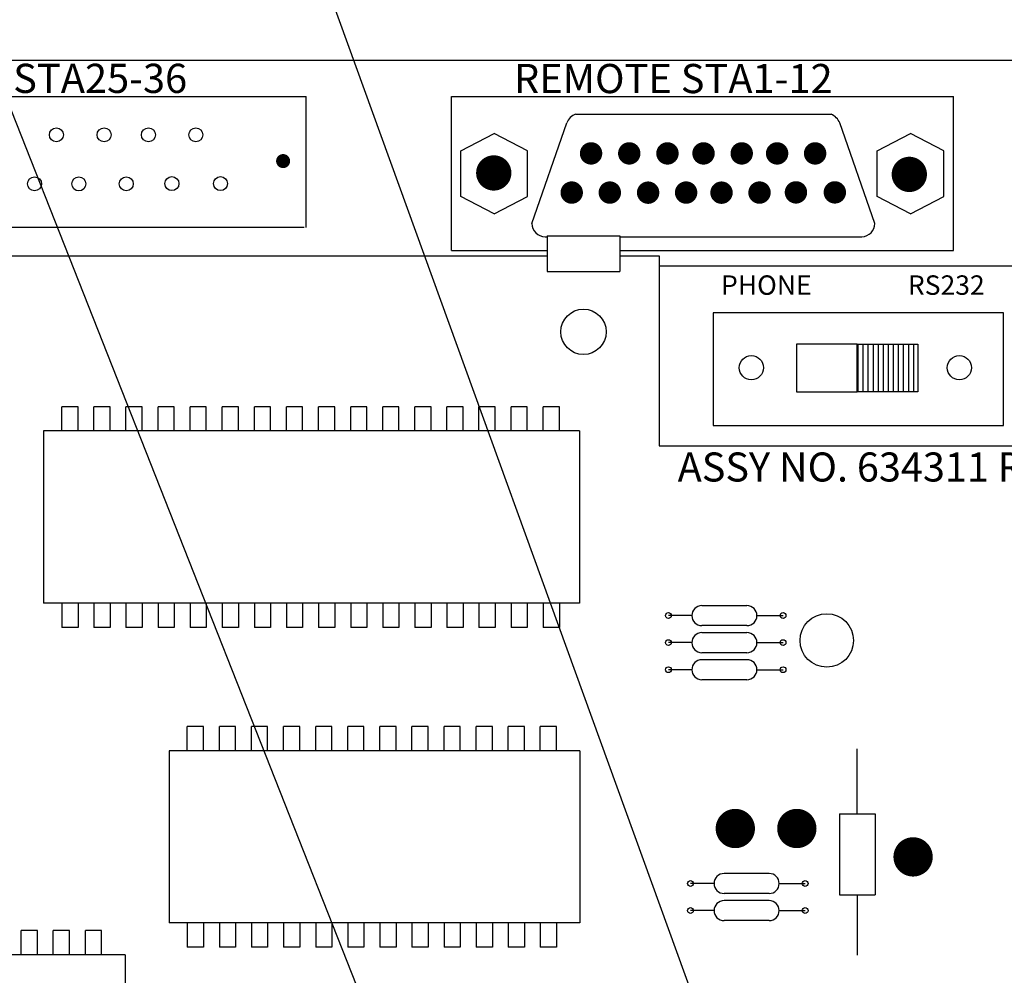
# Model space of a CAD drawing. Extents: x 0 to 16.5, y 0 to 10.4.
# Drawn here: x 5.3 to 6.3, y 7.8 to 8.8 of the extents above; entities that cross this region are included whole.
import ezdxf

# ---------------------------------------------------------------- set-up
doc = ezdxf.new("R2010")
doc.units = 0
doc.header["$LTSCALE"] = 0.5
doc.header["$MEASUREMENT"] = 0
doc.linetypes.add('SOLID', pattern=[0])
doc.layers.get('0').update_dxf_attribs({"linetype": 'CONTINUOUS'})
doc.layers.add('Image', color=7, linetype='CONTINUOUS')
doc.layers.add('TEXT_BUBBLES', color=6, linetype='CONTINUOUS')
doc.styles.add('L100', font='SIMPLEX', dxfattribs={"height": 0.1})
doc.styles.add('ROMANS', font='ROMANS.SHX')
doc.dimstyles.get("Standard").update_dxf_attribs({"dimtxt": 0.18, "dimasz": 0.18, "dimexe": 0.18, "dimexo": 0.0625, "dimgap": 0.09, "dimtad": 0, "dimtih": 1, "dimtoh": 1, "dimdec": 4, "dimzin": 0, "dimdsep": 46, "dimtxsty": 'STANDARD', "dimcen": 0.09, "dimadec": 0, "dimazin": 0, "dimtfac": 1, "dimtdec": 4, "dimtofl": 0, "dimtmove": 0, "dimatfit": 3, "dimfxl": 1, "dimtolj": 1, "dimtzin": 0, "dimarcsym": 0})

# ---------------------------------------------------------------- blocks, each defined once
blk = doc.blocks.new('32767')
at = {"const_width": 0.5}
blk.add_lwpolyline([(-0.25, 0, 1), (0.25, 0, 1)], format="xyb", close=True, dxfattribs=at)
blk = doc.blocks.new('20')
at = {"xscale": 0.2, "yscale": 0.2}
blk.add_blockref('32767', (0, 0), dxfattribs=at)
blk = doc.blocks.new('8')
at = {"xscale": 0.08, "yscale": 0.08}
blk.add_blockref('32767', (0, 0), dxfattribs=at)
blk = doc.blocks.new('*X8')
at = {"color": 0}
for p, q in [((2.1715, 8.4437), (2.2306, 8.4437)), ((2.1715, 8.4375), (2.2306, 8.4375)), ((2.1715, 8.4313), (2.2306, 8.4313)), ((2.1715, 8.425), (2.2306, 8.425)), ((2.1715, 8.4188), (2.2306, 8.4188)), ((2.1715, 8.4125), (2.2306, 8.4125)), ((2.1715, 8.4062), (2.2306, 8.4062)), ((2.1715, 8.4), (2.2306, 8.4)), ((2.1715, 8.3938), (2.2306, 8.3938)), ((2.1715, 8.3875), (2.2306, 8.3875)), ((2.1715, 8.3812), (2.2306, 8.3812)), ((2.1715, 8.375), (2.2306, 8.375))]:
    blk.add_line(p, q, dxfattribs=at)
blk = doc.blocks.new('4')
at = {"xscale": 0.126, "yscale": 0.126}
blk.add_blockref('32767', (0, 0), dxfattribs=at)

msp = doc.modelspace()

# ---------------------------------------------------------------- linework, layer by layer
at = {"layer": 'Image'}
for p, q in [((7.1503, 8.7108), (4.1503, 8.7108)), ((5.0333, 8.6739), (5.548, 8.6739)), ((5.548, 8.5388), (5.0333, 8.5388)), ((5.548, 8.5388), (5.0333, 8.5388)), ((5.7978, 8.5303), (5.7978, 8.4936)), ((5.7978, 8.5303), (5.8728, 8.5303)), ((5.8728, 8.5303), (5.8728, 8.4936)), ((5.8728, 8.5303), (5.8728, 8.4936)), ((4.7255, 8.5099), (5.7978, 8.5099)), ((5.8728, 8.5099), (5.9133, 8.5099)), ((5.7978, 8.4936), (5.8728, 8.4936)), ((5.7978, 8.4936), (5.8728, 8.4936)), ((5.3153, 8.3546), (5.2986, 8.3546)), ((5.3153, 8.3546), (5.2986, 8.3546)), ((5.2986, 8.3296), (5.2986, 8.3546)), ((5.2986, 8.3296), (5.2986, 8.3546)), ((5.3153, 8.3296), (5.3153, 8.3546)), ((5.3153, 8.3296), (5.3153, 8.3546)), ((5.3316, 8.3296), (5.3316, 8.3546)), ((5.3316, 8.3296), (5.3316, 8.3546)), ((5.3483, 8.3546), (5.3316, 8.3546)), ((5.3483, 8.3546), (5.3316, 8.3546)), ((5.3483, 8.3296), (5.3483, 8.3546)), ((5.3483, 8.3296), (5.3483, 8.3546)), ((5.3646, 8.3296), (5.3646, 8.3546)), ((5.3813, 8.3546), (5.3646, 8.3546)), ((5.3646, 8.3296), (5.3646, 8.3546)), ((5.3813, 8.3546), (5.3646, 8.3546)), ((5.3813, 8.3296), (5.3813, 8.3546)), ((5.3813, 8.3296), (5.3813, 8.3546)), ((5.3976, 8.3296), (5.3976, 8.3546)), ((5.3976, 8.3296), (5.3976, 8.3546)), ((5.4143, 8.3546), (5.3976, 8.3546)), ((5.4143, 8.3546), (5.3976, 8.3546)), ((5.4143, 8.3296), (5.4143, 8.3546)), ((5.4143, 8.3296), (5.4143, 8.3546)), ((5.4307, 8.3296), (5.4307, 8.3546)), ((5.4473, 8.3546), (5.4307, 8.3546)), ((5.4307, 8.3296), (5.4307, 8.3546)), ((5.4473, 8.3546), (5.4307, 8.3546)), ((5.4473, 8.3296), (5.4473, 8.3546)), ((5.4473, 8.3296), (5.4473, 8.3546)), ((5.4637, 8.3296), (5.4637, 8.3546)), ((5.4804, 8.3546), (5.4637, 8.3546)), ((5.4637, 8.3296), (5.4637, 8.3546)), ((5.4804, 8.3546), (5.4637, 8.3546)), ((5.4804, 8.3296), (5.4804, 8.3546)), ((5.4804, 8.3296), (5.4804, 8.3546)), ((5.4967, 8.3296), (5.4967, 8.3546)), ((5.4967, 8.3296), (5.4967, 8.3546)), ((5.5134, 8.3546), (5.4967, 8.3546)), ((5.5134, 8.3546), (5.4967, 8.3546)), ((5.5134, 8.3296), (5.5134, 8.3546)), ((5.5134, 8.3296), (5.5134, 8.3546)), ((5.5297, 8.3296), (5.5297, 8.3546)), ((5.5297, 8.3296), (5.5297, 8.3546)), ((5.5464, 8.3546), (5.5297, 8.3546)), ((5.5464, 8.3546), (5.5297, 8.3546)), ((5.5464, 8.3296), (5.5464, 8.3546)), ((5.5464, 8.3296), (5.5464, 8.3546)), ((5.5627, 8.3296), (5.5627, 8.3546)), ((5.5627, 8.3296), (5.5627, 8.3546)), ((5.5794, 8.3546), (5.5627, 8.3546)), ((5.5794, 8.3546), (5.5627, 8.3546)), ((5.5794, 8.3296), (5.5794, 8.3546)), ((5.5794, 8.3296), (5.5794, 8.3546)), ((5.5958, 8.3296), (5.5958, 8.3546)), ((5.6124, 8.3546), (5.5958, 8.3546)), ((5.5958, 8.3296), (5.5958, 8.3546)), ((5.6124, 8.3546), (5.5958, 8.3546)), ((5.6124, 8.3296), (5.6124, 8.3546)), ((5.6124, 8.3296), (5.6124, 8.3546)), ((5.6288, 8.3296), (5.6288, 8.3546)), ((5.6455, 8.3546), (5.6288, 8.3546)), ((5.6288, 8.3296), (5.6288, 8.3546)), ((5.6455, 8.3546), (5.6288, 8.3546)), ((5.6455, 8.3296), (5.6455, 8.3546)), ((5.6455, 8.3296), (5.6455, 8.3546)), ((5.6785, 8.3546), (5.6618, 8.3546)), ((5.6618, 8.3296), (5.6618, 8.3546)), ((5.6785, 8.3546), (5.6618, 8.3546)), ((5.6618, 8.3296), (5.6618, 8.3546)), ((5.6785, 8.3296), (5.6785, 8.3546)), ((5.6785, 8.3296), (5.6785, 8.3546)), ((5.6948, 8.3296), (5.6948, 8.3546)), ((5.7115, 8.3546), (5.6948, 8.3546)), ((5.6948, 8.3296), (5.6948, 8.3546)), ((5.7115, 8.3546), (5.6948, 8.3546)), ((5.7115, 8.3296), (5.7115, 8.3546)), ((5.7115, 8.3296), (5.7115, 8.3546)), ((5.7278, 8.3296), (5.7278, 8.3546)), ((5.7278, 8.3296), (5.7278, 8.3546)), ((5.7445, 8.3546), (5.7278, 8.3546)), ((5.7445, 8.3546), (5.7278, 8.3546)), ((5.7445, 8.3296), (5.7445, 8.3546)), ((5.7445, 8.3296), (5.7445, 8.3546)), ((5.7775, 8.3546), (5.7609, 8.3546)), ((5.7775, 8.3546), (5.7609, 8.3546)), ((5.7609, 8.3296), (5.7609, 8.3546)), ((5.7609, 8.3296), (5.7609, 8.3546)), ((5.7775, 8.3296), (5.7775, 8.3546)), ((5.7775, 8.3296), (5.7775, 8.3546)), ((5.7939, 8.3296), (5.7939, 8.3546)), ((5.7939, 8.3296), (5.7939, 8.3546)), ((5.8106, 8.3546), (5.7939, 8.3546)), ((5.8106, 8.3546), (5.7939, 8.3546)), ((5.8106, 8.3296), (5.8106, 8.3546)), ((5.8106, 8.3296), (5.8106, 8.3546)), ((5.2799, 8.3296), (5.2799, 8.1525)), ((5.2799, 8.3296), (5.2799, 8.1525)), ((5.8312, 8.3296), (5.2799, 8.3296)), ((5.8312, 8.3296), (5.2799, 8.3296)), ((5.8312, 8.3296), (5.8312, 8.1525)), ((5.8312, 8.1525), (5.2799, 8.1525)), ((5.8312, 8.1525), (5.2799, 8.1525)), ((5.2986, 8.1525), (5.2986, 8.1275)), ((5.2986, 8.1525), (5.2986, 8.1275)), ((5.3153, 8.1525), (5.3153, 8.1275)), ((5.3153, 8.1525), (5.3153, 8.1275)), ((5.3316, 8.1525), (5.3316, 8.1275)), ((5.3316, 8.1525), (5.3316, 8.1275)), ((5.3483, 8.1525), (5.3483, 8.1275)), ((5.3483, 8.1525), (5.3483, 8.1275)), ((5.3646, 8.1525), (5.3646, 8.1275)), ((5.3646, 8.1525), (5.3646, 8.1275)), ((5.3813, 8.1525), (5.3813, 8.1275)), ((5.3813, 8.1525), (5.3813, 8.1275)), ((5.3976, 8.1525), (5.3976, 8.1275)), ((5.3976, 8.1525), (5.3976, 8.1275)), ((5.4143, 8.1525), (5.4143, 8.1275)), ((5.4143, 8.1525), (5.4143, 8.1275)), ((5.4307, 8.1525), (5.4307, 8.1275)), ((5.4307, 8.1525), (5.4307, 8.1275)), ((5.4473, 8.1525), (5.4473, 8.1275)), ((5.4473, 8.1525), (5.4473, 8.1275)), ((5.4637, 8.1525), (5.4637, 8.1275)), ((5.4637, 8.1525), (5.4637, 8.1275)), ((5.4804, 8.1525), (5.4804, 8.1275)), ((5.4804, 8.1525), (5.4804, 8.1275)), ((5.4967, 8.1525), (5.4967, 8.1275)), ((5.4967, 8.1525), (5.4967, 8.1275)), ((5.5134, 8.1525), (5.5134, 8.1275)), ((5.5134, 8.1525), (5.5134, 8.1275)), ((5.5297, 8.1525), (5.5297, 8.1275)), ((5.5297, 8.1525), (5.5297, 8.1275)), ((5.5464, 8.1525), (5.5464, 8.1275)), ((5.5464, 8.1525), (5.5464, 8.1275)), ((5.5627, 8.1525), (5.5627, 8.1275)), ((5.5627, 8.1525), (5.5627, 8.1275)), ((5.5794, 8.1525), (5.5794, 8.1275)), ((5.5794, 8.1525), (5.5794, 8.1275)), ((5.5958, 8.1525), (5.5958, 8.1275)), ((5.5958, 8.1525), (5.5958, 8.1275)), ((5.6124, 8.1525), (5.6124, 8.1275)), ((5.6124, 8.1525), (5.6124, 8.1275)), ((5.6288, 8.1525), (5.6288, 8.1275)), ((5.6288, 8.1525), (5.6288, 8.1275)), ((5.6455, 8.1525), (5.6455, 8.1275)), ((5.6455, 8.1525), (5.6455, 8.1275)), ((5.6618, 8.1525), (5.6618, 8.1275)), ((5.6618, 8.1525), (5.6618, 8.1275)), ((5.6785, 8.1525), (5.6785, 8.1275)), ((5.6785, 8.1525), (5.6785, 8.1275)), ((5.6948, 8.1525), (5.6948, 8.1275)), ((5.6948, 8.1525), (5.6948, 8.1275)), ((5.7115, 8.1525), (5.7115, 8.1275)), ((5.7115, 8.1525), (5.7115, 8.1275)), ((5.7278, 8.1525), (5.7278, 8.1275)), ((5.7278, 8.1525), (5.7278, 8.1275)), ((5.7445, 8.1525), (5.7445, 8.1275)), ((5.7445, 8.1525), (5.7445, 8.1275)), ((5.7609, 8.1525), (5.7609, 8.1275)), ((5.7609, 8.1525), (5.7609, 8.1275)), ((5.7775, 8.1525), (5.7775, 8.1275)), ((5.7775, 8.1525), (5.7775, 8.1275)), ((5.7939, 8.1525), (5.7939, 8.1275)), ((5.7939, 8.1525), (5.7939, 8.1275)), ((5.8106, 8.1525), (5.8106, 8.1275)), ((5.8106, 8.1525), (5.8106, 8.1275)), ((6.0035, 8.1498), (5.9571, 8.1498)), ((6.0035, 8.1498), (5.9571, 8.1498)), ((5.9469, 8.1397), (5.9227, 8.1397)), ((5.9469, 8.1397), (5.9227, 8.1397)), ((6.0138, 8.1397), (6.0406, 8.1397)), ((6.0138, 8.1397), (6.0406, 8.1397)), ((5.3153, 8.1275), (5.2986, 8.1275)), ((5.3153, 8.1275), (5.2986, 8.1275)), ((5.3483, 8.1275), (5.3316, 8.1275)), ((5.3483, 8.1275), (5.3316, 8.1275)), ((5.3813, 8.1275), (5.3646, 8.1275)), ((5.3813, 8.1275), (5.3646, 8.1275)), ((5.4143, 8.1275), (5.3976, 8.1275)), ((5.4143, 8.1275), (5.3976, 8.1275)), ((5.4473, 8.1275), (5.4307, 8.1275)), ((5.4473, 8.1275), (5.4307, 8.1275)), ((5.4804, 8.1275), (5.4637, 8.1275)), ((5.4804, 8.1275), (5.4637, 8.1275)), ((5.5134, 8.1275), (5.4967, 8.1275)), ((5.5134, 8.1275), (5.4967, 8.1275)), ((5.5464, 8.1275), (5.5297, 8.1275)), ((5.5464, 8.1275), (5.5297, 8.1275)), ((5.5794, 8.1275), (5.5627, 8.1275)), ((5.5794, 8.1275), (5.5627, 8.1275)), ((5.6124, 8.1275), (5.5958, 8.1275)), ((5.6124, 8.1275), (5.5958, 8.1275)), ((5.6455, 8.1275), (5.6288, 8.1275)), ((5.6455, 8.1275), (5.6288, 8.1275)), ((5.6785, 8.1275), (5.6618, 8.1275)), ((5.6785, 8.1275), (5.6618, 8.1275)), ((5.7115, 8.1275), (5.6948, 8.1275)), ((5.7115, 8.1275), (5.6948, 8.1275)), ((5.7445, 8.1275), (5.7278, 8.1275)), ((5.7445, 8.1275), (5.7278, 8.1275)), ((5.7775, 8.1275), (5.7609, 8.1275)), ((5.7775, 8.1275), (5.7609, 8.1275)), ((5.8106, 8.1275), (5.7939, 8.1275)), ((5.8106, 8.1275), (5.7939, 8.1275)), ((6.0035, 8.1293), (5.9571, 8.1293)), ((6.0035, 8.1293), (5.9571, 8.1293)), ((6.0035, 8.122), (5.9571, 8.122)), ((6.0035, 8.122), (5.9571, 8.122)), ((5.9469, 8.1119), (5.9227, 8.1119)), ((5.9469, 8.1119), (5.9227, 8.1119)), ((6.0138, 8.1119), (6.0406, 8.1119)), ((6.0138, 8.1119), (6.0406, 8.1119)), ((6.0035, 8.1015), (5.9571, 8.1015)), ((6.0035, 8.1015), (5.9571, 8.1015)), ((6.0035, 8.0942), (5.9571, 8.0942)), ((6.0035, 8.0942), (5.9571, 8.0942)), ((5.9469, 8.084), (5.9227, 8.084)), ((5.9469, 8.084), (5.9227, 8.084)), ((6.0138, 8.084), (6.0406, 8.084)), ((6.0138, 8.084), (6.0406, 8.084)), ((6.0035, 8.0737), (5.9571, 8.0737)), ((6.0035, 8.0737), (5.9571, 8.0737)), ((5.4444, 8.0255), (5.4277, 8.0255)), ((5.4444, 8.0255), (5.4277, 8.0255)), ((5.4277, 8.0005), (5.4277, 8.0255)), ((5.4277, 8.0005), (5.4277, 8.0255)), ((5.4444, 8.0005), (5.4444, 8.0255)), ((5.4444, 8.0005), (5.4444, 8.0255)), ((5.4774, 8.0255), (5.4607, 8.0255)), ((5.4774, 8.0255), (5.4607, 8.0255)), ((5.4607, 8.0005), (5.4607, 8.0255)), ((5.4607, 8.0005), (5.4607, 8.0255)), ((5.4774, 8.0005), (5.4774, 8.0255)), ((5.4774, 8.0005), (5.4774, 8.0255)), ((5.5104, 8.0255), (5.4937, 8.0255)), ((5.5104, 8.0255), (5.4937, 8.0255)), ((5.4937, 8.0005), (5.4937, 8.0255)), ((5.4937, 8.0005), (5.4937, 8.0255)), ((5.5104, 8.0005), (5.5104, 8.0255)), ((5.5104, 8.0005), (5.5104, 8.0255)), ((5.5434, 8.0255), (5.5268, 8.0255)), ((5.5434, 8.0255), (5.5268, 8.0255)), ((5.5268, 8.0005), (5.5268, 8.0255)), ((5.5268, 8.0005), (5.5268, 8.0255)), ((5.5434, 8.0005), (5.5434, 8.0255)), ((5.5434, 8.0005), (5.5434, 8.0255)), ((5.5765, 8.0255), (5.5598, 8.0255)), ((5.5765, 8.0255), (5.5598, 8.0255)), ((5.5598, 8.0005), (5.5598, 8.0255)), ((5.5598, 8.0005), (5.5598, 8.0255)), ((5.5765, 8.0005), (5.5765, 8.0255)), ((5.5765, 8.0005), (5.5765, 8.0255)), ((5.6095, 8.0255), (5.5928, 8.0255)), ((5.6095, 8.0255), (5.5928, 8.0255)), ((5.5928, 8.0005), (5.5928, 8.0255)), ((5.5928, 8.0005), (5.5928, 8.0255)), ((5.6095, 8.0005), (5.6095, 8.0255)), ((5.6095, 8.0005), (5.6095, 8.0255)), ((5.6425, 8.0255), (5.6258, 8.0255)), ((5.6425, 8.0255), (5.6258, 8.0255)), ((5.6258, 8.0005), (5.6258, 8.0255)), ((5.6258, 8.0005), (5.6258, 8.0255)), ((5.6425, 8.0005), (5.6425, 8.0255)), ((5.6425, 8.0005), (5.6425, 8.0255)), ((5.6755, 8.0255), (5.6588, 8.0255)), ((5.6755, 8.0255), (5.6588, 8.0255)), ((5.6588, 8.0005), (5.6588, 8.0255)), ((5.6588, 8.0005), (5.6588, 8.0255)), ((5.6755, 8.0005), (5.6755, 8.0255)), ((5.6755, 8.0005), (5.6755, 8.0255)), ((5.7085, 8.0255), (5.6919, 8.0255)), ((5.7085, 8.0255), (5.6919, 8.0255)), ((5.6919, 8.0005), (5.6919, 8.0255)), ((5.6919, 8.0005), (5.6919, 8.0255)), ((5.7085, 8.0005), (5.7085, 8.0255)), ((5.7085, 8.0005), (5.7085, 8.0255)), ((5.7416, 8.0255), (5.7249, 8.0255)), ((5.7416, 8.0255), (5.7249, 8.0255)), ((5.7249, 8.0005), (5.7249, 8.0255)), ((5.7249, 8.0005), (5.7249, 8.0255)), ((5.7416, 8.0005), (5.7416, 8.0255)), ((5.7416, 8.0005), (5.7416, 8.0255)), ((5.7746, 8.0255), (5.7579, 8.0255)), ((5.7746, 8.0255), (5.7579, 8.0255)), ((5.7579, 8.0005), (5.7579, 8.0255)), ((5.7579, 8.0005), (5.7579, 8.0255)), ((5.7746, 8.0005), (5.7746, 8.0255)), ((5.7746, 8.0005), (5.7746, 8.0255)), ((5.8076, 8.0255), (5.7909, 8.0255)), ((5.8076, 8.0255), (5.7909, 8.0255)), ((5.7909, 8.0005), (5.7909, 8.0255)), ((5.7909, 8.0005), (5.7909, 8.0255)), ((5.8076, 8.0005), (5.8076, 8.0255)), ((5.8076, 8.0005), (5.8076, 8.0255)), ((6.1168, 7.9358), (6.1168, 8.0025)), ((6.1168, 7.9543), (6.1168, 8.0025)), ((5.409, 8.0005), (5.409, 7.8234)), ((5.409, 8.0005), (5.409, 7.8234)), ((5.8316, 8.0005), (5.409, 8.0005)), ((5.8316, 8.0005), (5.409, 8.0005)), ((5.8316, 8.0005), (5.8316, 7.8234)), ((6.0986, 7.9358), (6.0986, 7.8523)), ((6.0986, 7.9358), (6.0986, 7.8523)), ((6.1355, 7.9358), (6.1355, 7.8523)), ((6.1355, 7.9358), (6.1355, 7.8523)), ((6.0263, 7.8742), (5.9799, 7.8742)), ((6.0263, 7.8742), (5.9799, 7.8742)), ((5.9697, 7.864), (5.9454, 7.864)), ((5.9697, 7.864), (5.9454, 7.864)), ((6.0365, 7.864), (6.0634, 7.864)), ((6.0365, 7.864), (6.0634, 7.864)), ((6.0263, 7.8537), (5.9799, 7.8537)), ((6.0263, 7.8537), (5.9799, 7.8537)), ((6.1168, 7.8523), (6.1168, 7.7903)), ((6.0263, 7.8464), (5.9799, 7.8464)), ((6.0263, 7.8464), (5.9799, 7.8464)), ((5.9697, 7.8362), (5.9454, 7.8362)), ((5.9697, 7.8362), (5.9454, 7.8362)), ((6.0365, 7.8362), (6.0634, 7.8362)), ((6.0365, 7.8362), (6.0634, 7.8362)), ((5.8316, 7.8234), (5.409, 7.8234)), ((5.4277, 7.8234), (5.4277, 7.7984)), ((5.4277, 7.8234), (5.4277, 7.7984)), ((5.4444, 7.8234), (5.4444, 7.7984)), ((5.4444, 7.8234), (5.4444, 7.7984)), ((5.4607, 7.8234), (5.4607, 7.7984)), ((5.4607, 7.8234), (5.4607, 7.7984)), ((5.4774, 7.8234), (5.4774, 7.7984)), ((5.4774, 7.8234), (5.4774, 7.7984)), ((5.4937, 7.8234), (5.4937, 7.7984)), ((5.4937, 7.8234), (5.4937, 7.7984)), ((5.5104, 7.8234), (5.5104, 7.7984)), ((5.5104, 7.8234), (5.5104, 7.7984)), ((5.5268, 7.8234), (5.5268, 7.7984)), ((5.5268, 7.8234), (5.5268, 7.7984)), ((5.5434, 7.8234), (5.5434, 7.7984)), ((5.5434, 7.8234), (5.5434, 7.7984)), ((5.5598, 7.8234), (5.5598, 7.7984)), ((5.5598, 7.8234), (5.5598, 7.7984)), ((5.5765, 7.8234), (5.5765, 7.7984)), ((5.5765, 7.8234), (5.5765, 7.7984)), ((5.5928, 7.8234), (5.5928, 7.7984)), ((5.5928, 7.8234), (5.5928, 7.7984)), ((5.6095, 7.8234), (5.6095, 7.7984)), ((5.6095, 7.8234), (5.6095, 7.7984)), ((5.6258, 7.8234), (5.6258, 7.7984)), ((5.6258, 7.8234), (5.6258, 7.7984)), ((5.6425, 7.8234), (5.6425, 7.7984)), ((5.6425, 7.8234), (5.6425, 7.7984)), ((5.6588, 7.8234), (5.6588, 7.7984)), ((5.6588, 7.8234), (5.6588, 7.7984)), ((5.6755, 7.8234), (5.6755, 7.7984)), ((5.6755, 7.8234), (5.6755, 7.7984)), ((5.6919, 7.8234), (5.6919, 7.7984)), ((5.6919, 7.8234), (5.6919, 7.7984)), ((5.7085, 7.8234), (5.7085, 7.7984)), ((5.7085, 7.8234), (5.7085, 7.7984)), ((5.7249, 7.8234), (5.7249, 7.7984)), ((5.7249, 7.8234), (5.7249, 7.7984)), ((5.7416, 7.8234), (5.7416, 7.7984)), ((5.7416, 7.8234), (5.7416, 7.7984)), ((5.7579, 7.8234), (5.7579, 7.7984)), ((5.7579, 7.8234), (5.7579, 7.7984)), ((5.7746, 7.8234), (5.7746, 7.7984)), ((5.7746, 7.8234), (5.7746, 7.7984)), ((5.7909, 7.8234), (5.7909, 7.7984)), ((5.7909, 7.8234), (5.7909, 7.7984)), ((5.8076, 7.8234), (5.8076, 7.7984)), ((5.8076, 7.8234), (5.8076, 7.7984)), ((6.0263, 7.8259), (5.9799, 7.8259)), ((6.0263, 7.8259), (5.9799, 7.8259)), ((5.2735, 7.8157), (5.2568, 7.8157)), ((5.2735, 7.8157), (5.2568, 7.8157)), ((5.2568, 7.7907), (5.2568, 7.8157)), ((5.2568, 7.7907), (5.2568, 7.8157)), ((5.2735, 7.7907), (5.2735, 7.8157)), ((5.2735, 7.7907), (5.2735, 7.8157)), ((5.3065, 7.8157), (5.2898, 7.8157)), ((5.3065, 7.8157), (5.2898, 7.8157)), ((5.2898, 7.7907), (5.2898, 7.8157)), ((5.2898, 7.7907), (5.2898, 7.8157)), ((5.3065, 7.7907), (5.3065, 7.8157)), ((5.3065, 7.7907), (5.3065, 7.8157)), ((5.3395, 7.8157), (5.3229, 7.8157)), ((5.3395, 7.8157), (5.3229, 7.8157)), ((5.3229, 7.7907), (5.3229, 7.8157)), ((5.3229, 7.7907), (5.3229, 7.8157)), ((5.3395, 7.7907), (5.3395, 7.8157)), ((5.3395, 7.7907), (5.3395, 7.8157)), ((5.3639, 7.7907), (4.6768, 7.7907)), ((5.3639, 7.7907), (4.6768, 7.7907)), ((5.3639, 7.7907), (5.3639, 7.6136)), ((5.3639, 7.7907), (5.3639, 7.6136)), ((5.4444, 7.7984), (5.4277, 7.7984)), ((5.4444, 7.7984), (5.4277, 7.7984)), ((5.4774, 7.7984), (5.4607, 7.7984)), ((5.4774, 7.7984), (5.4607, 7.7984)), ((5.5104, 7.7984), (5.4937, 7.7984)), ((5.5104, 7.7984), (5.4937, 7.7984)), ((5.5434, 7.7984), (5.5268, 7.7984)), ((5.5434, 7.7984), (5.5268, 7.7984)), ((5.5765, 7.7984), (5.5598, 7.7984)), ((5.5765, 7.7984), (5.5598, 7.7984)), ((5.6095, 7.7984), (5.5928, 7.7984)), ((5.6095, 7.7984), (5.5928, 7.7984)), ((5.6425, 7.7984), (5.6258, 7.7984)), ((5.6425, 7.7984), (5.6258, 7.7984)), ((5.6755, 7.7984), (5.6588, 7.7984)), ((5.6755, 7.7984), (5.6588, 7.7984)), ((5.7085, 7.7984), (5.6919, 7.7984)), ((5.7085, 7.7984), (5.6919, 7.7984)), ((5.7416, 7.7984), (5.7249, 7.7984)), ((5.7416, 7.7984), (5.7249, 7.7984)), ((5.7746, 7.7984), (5.7579, 7.7984)), ((5.7746, 7.7984), (5.7579, 7.7984)), ((5.8076, 7.7984), (5.7909, 7.7984)), ((5.8076, 7.7984), (5.7909, 7.7984))]:
    msp.add_line(p, q, dxfattribs=at)
at = {"layer": 'Image', "linetype": 'SOLID'}
for p, q in [((5.0333, 8.6739), (5.55, 8.6739)), ((5.55, 8.5388), (5.55, 8.6739)), ((5.6994, 8.5154), (5.6994, 8.6739)), ((5.6994, 8.6739), (6.2161, 8.6739)), ((6.2161, 8.5154), (6.2161, 8.6739)), ((5.8273, 8.6556), (6.09, 8.6556)), ((5.7822, 8.5432), (5.8183, 8.6466)), ((6.135, 8.5432), (6.099, 8.6466)), ((5.7091, 8.6177), (5.7433, 8.6357)), ((5.7776, 8.6177), (5.7433, 8.6357)), ((6.1375, 8.6177), (6.1718, 8.6357)), ((6.206, 8.6177), (6.1718, 8.6357)), ((5.7091, 8.5709), (5.7091, 8.6177)), ((5.7776, 8.5709), (5.7776, 8.6177)), ((6.1375, 8.5709), (6.1375, 8.6177)), ((6.206, 8.5709), (6.206, 8.6177)), ((5.7433, 8.5529), (5.7091, 8.5709)), ((5.7433, 8.5529), (5.7776, 8.5709)), ((6.1718, 8.5529), (6.1375, 8.5709)), ((6.1718, 8.5529), (6.206, 8.5709)), ((5.7959, 8.5295), (5.7978, 8.5295)), ((5.8728, 8.5295), (6.1217, 8.5295)), ((5.6994, 8.5154), (5.7978, 8.5154)), ((5.8728, 8.5154), (6.2161, 8.5154))]:
    msp.add_line(p, q, dxfattribs=at)
at = {"layer": 'Image', "color": 7}
for p, q in [((6.1167, 8.4188), (6.1792, 8.4188)), ((6.1792, 8.4188), (6.1792, 8.3698)), ((6.1792, 8.3698), (6.1167, 8.3698))]:
    msp.add_line(p, q, dxfattribs=at)
at = {"layer": 'Image'}
for points in [[(5.9133, 8.5099), (5.9133, 8.3144), (6.5876, 8.3144)], [(6.5876, 8.4993), (5.9133, 8.4993)], [(6.0986, 7.9358), (6.1355, 7.9358)], [(6.0986, 7.8523), (6.1355, 7.8523)]]:
    msp.add_lwpolyline(points, dxfattribs=at)
at = {"layer": 'Image', "color": 7}
for points in [[(5.9688, 8.3353), (6.2675, 8.3353), (6.2675, 8.4513), (5.9688, 8.4513)], [(6.0543, 8.4188), (6.0543, 8.3698), (6.1167, 8.3698), (6.1167, 8.4188)], [(6.1792, 8.4188), (6.1792, 8.3698), (6.1167, 8.3698), (6.1167, 8.4188)]]:
    msp.add_lwpolyline(points, close=True, dxfattribs=at)
at = {"layer": 'Image'}
for centre, radius in [((5.293, 8.6343), 0.0072), ((5.3421, 8.6343), 0.0072), ((5.3877, 8.6343), 0.0072), ((5.4365, 8.6343), 0.0072), ((5.2706, 8.5839), 0.0072), ((5.3161, 8.5838), 0.0072), ((5.365, 8.5839), 0.0072), ((5.4119, 8.5841), 0.0072), ((5.4619, 8.5841), 0.0072), ((5.8353, 8.4316), 0.0233), ((5.8353, 8.4316), 0.0233), ((5.9227, 8.1397), 0.00298), ((6.0406, 8.1397), 0.00298), ((6.0856, 8.1141), 0.0275), ((5.9227, 8.1119), 0.00298), ((6.0406, 8.1119), 0.00298), ((5.9227, 8.084), 0.00298), ((6.0406, 8.084), 0.00298), ((5.9454, 7.864), 0.00298), ((6.0634, 7.864), 0.00298), ((5.9454, 7.8362), 0.00298), ((6.0634, 7.8362), 0.00298)]:
    msp.add_circle(centre, radius, dxfattribs=at)
at = {"layer": 'Image', "color": 7}
for centre in [(6.008, 8.3947), (6.222, 8.3947)]:
    msp.add_circle(centre, 0.0124, dxfattribs=at)
at = {"layer": 'Image', "linetype": 'SOLID'}
for centre, radius, start, end in [((5.833, 8.6408), 0.0159, 111.36, 158.64), ((6.0831, 8.6396), 0.0174, 23.5074, 66.4926), ((5.7959, 8.5432), 0.0137, 180, 270), ((6.1211, 8.5434), 0.014, 272.6076, 358.9202)]:
    msp.add_arc(centre, radius, start, end, dxfattribs=at)
at = {"layer": 'Image'}
for centre, start, end in [((5.9571, 8.1396), 90, 270), ((5.9571, 8.1396), 90, 270), ((6.0035, 8.1396), 270, 90), ((6.0035, 8.1396), 270, 90), ((5.9571, 8.1118), 90, 270), ((5.9571, 8.1118), 90, 270), ((6.0035, 8.1118), 270, 90), ((6.0035, 8.1118), 270, 90), ((5.9571, 8.084), 90, 270), ((5.9571, 8.084), 90, 270), ((6.0035, 8.084), 270, 90), ((6.0035, 8.084), 270, 90), ((5.9799, 7.864), 90, 270), ((5.9799, 7.864), 90, 270), ((6.0263, 7.864), 270, 90), ((6.0263, 7.864), 270, 90), ((5.9799, 7.8361), 90, 270), ((5.9799, 7.8361), 90, 270), ((6.0263, 7.8361), 270, 90), ((6.0263, 7.8361), 270, 90)]:
    msp.add_arc(centre, 0.0103, start, end, dxfattribs=at)

# ---------------------------------------------------------------- block references
at = {"layer": 'Image', "rotation": 270}
for name, p, xscale, yscale, zscale in [('8', (5.8431, 8.6152), -0.2881788580836295, 0.2881788580836295, 0.2881788580836295), ('8', (5.8824, 8.6152), -0.2881788580836295, 0.2881788580836295, 0.2881788580836295), ('8', (5.9217, 8.6152), -0.2881788580836295, 0.2881788580836295, 0.2881788580836295), ('8', (5.9588, 8.6152), -0.2881788580836295, 0.2881788580836295, 0.2881788580836295), ('8', (5.9981, 8.6152), -0.2881788580836295, 0.2881788580836295, 0.2881788580836295), ('8', (6.0345, 8.6152), -0.2881788580836295, 0.2881788580836295, 0.2881788580836295), ('8', (6.0736, 8.6152), -0.2881788580836295, 0.2881788580836295, 0.2881788580836295), ('8', (5.5263, 8.6073), -0.1801117863022684, 0.1801117863022684, 0.1801117863022684), ('4', (5.743, 8.5951), -0.2881788580836295, 0.2881788580836295, 0.2881788580836295), ('4', (6.1705, 8.5936), -0.2881788580836295, 0.2881788580836295, 0.2881788580836295), ('8', (5.8232, 8.5749), -0.2881788580836295, 0.2881788580836295, 0.2881788580836295), ('8', (5.8624, 8.5749), -0.2881788580836295, 0.2881788580836295, 0.2881788580836295), ('8', (5.9018, 8.5748), -0.2881788580836295, 0.2881788580836295, 0.2881788580836295), ('8', (5.9409, 8.5749), -0.2881788580836295, 0.2881788580836295, 0.2881788580836295), ('8', (5.9773, 8.5748), -0.2881788580836295, 0.2881788580836295, 0.2881788580836295), ('8', (6.0164, 8.5749), -0.2881788580836295, 0.2881788580836295, 0.2881788580836295), ('8', (6.0539, 8.5751), -0.2881788580836295, 0.2881788580836295, 0.2881788580836295), ('8', (6.0939, 8.5751), -0.2881788580836295, 0.2881788580836295, 0.2881788580836295), ('20', (5.9915, 7.9206), -0.2022479209179769, 0.2022479209179769, 0.2022479209179769), ('20', (6.0548, 7.9206), -0.2022479209179769, 0.2022479209179769, 0.2022479209179769), ('20', (6.1744, 7.8914), -0.2022479209179769, 0.2022479209179769, 0.2022479209179769)]:
    msp.add_blockref(name, p, dxfattribs=dict(at, xscale=xscale, yscale=yscale, zscale=zscale))
at = {"layer": 'Image', "color": 7, "xscale": 0.830144858677119, "yscale": 0.8301448586771227, "zscale": 0.8301448586771218, "rotation": 90}
msp.add_blockref('*X8', (13.1275, 6.5671), dxfattribs=at)

# ---------------------------------------------------------------- texts
at = {"layer": 'Image', "style": 'ROMANS'}
for s, height, p in [('REMOTE STA25-36', 0.030019, (5.077, 8.6774)), ('REMOTE STA1-12', 0.030019, (5.7638, 8.6772)), ('ASSY NO. 634311 REV.', 0.029888, (5.9322, 8.2776))]:
    msp.add_text(s, height=height, dxfattribs=at).set_placement(p)
at = {"layer": 'Image', "color": 7, "style": 'L100'}
for s, p in [('PHONE', (5.9768, 8.4697)), ('RS232', (6.169, 8.4697))]:
    msp.add_text(s, height=0.02001, dxfattribs=at).set_placement(p)

# ---------------------------------------------------------------- leaders
at = {"layer": 'TEXT_BUBBLES'}
for points in [[(5.7173, 7.4665), (4.9522, 9.4055)], [(6.0752, 7.3963), (5.3522, 9.3926)]]:
    msp.add_leader(points, dimstyle='Standard', override={"dimasz": 0.125, "dimgap": 0.09, "dimtad": 0, "dimdec": 6, "dimlunit": 4, "dimtdec": 6, "dimtmove": 2}, dxfattribs=at)

doc.saveas('drawing.dxf')
